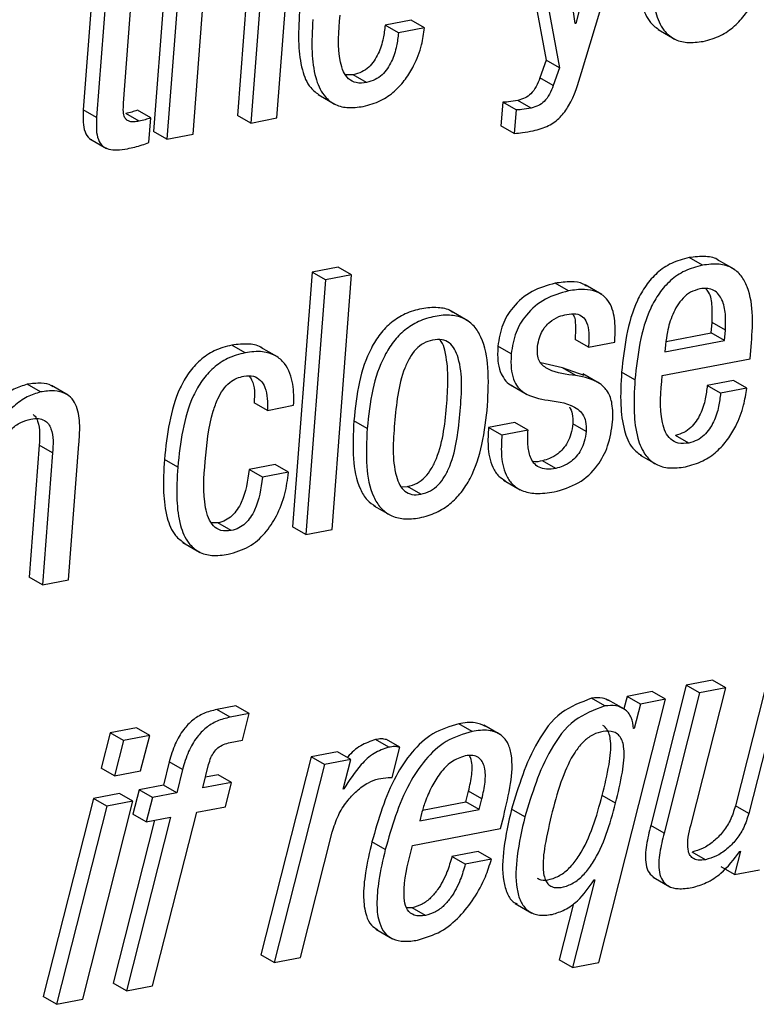
# Paper-space layout 'SHEET 2' of a CAD drawing. Units: inches. Extents: x 0.1 to 10.8, y 0.2 to 8.4.
# Drawn here: x 9 to 9, y 5.7 to 5.8 of the extents above; entities that cross this region are included whole.
import ezdxf

# ---------------------------------------------------------------- set-up
doc = ezdxf.new("R2010")
doc.units = ezdxf.units.IN
doc.header["$MEASUREMENT"] = 0

psp = doc.layouts.new('SHEET 2')

# ---------------------------------------------------------------- linework, layer by layer
at = {"color": 7, "linetype": 'Continuous', "lineweight": 25}
for p, q in [((9.02972668, 5.77009208), (9.02749704, 5.76145542)), ((9.02781076, 5.7588043), (9.03128224, 5.77038995)), ((9.02402931, 5.76955587), (9.02588884, 5.75946635)), ((9.0056442, 5.76943355), (9.00458342, 5.7556007)), ((9.00636775, 5.76901746), (9.00530698, 5.75518461)), ((9.02475286, 5.76913978), (9.02661239, 5.75905026)), ((9.02746331, 5.76144896), (9.02630843, 5.76943751)), ((9.00295383, 5.75713833), (9.00346509, 5.76380528)), ((9.01127927, 5.75632816), (9.01184391, 5.76369118)), ((9.00127846, 5.76338655), (9.00077168, 5.75677798)), ((9.00204517, 5.76353337), (9.00149523, 5.75636189)), ((9.00968557, 5.76364146), (9.00913581, 5.75647233)), ((9.01040912, 5.76322537), (9.00985937, 5.75605624)), ((9.00672688, 5.75545653), (9.00727665, 5.76262551)), ((9.01856806, 5.76163655), (9.01714814, 5.76136478)), ((9.01929161, 5.76122046), (9.01856806, 5.76163655)), ((9.01787169, 5.76094869), (9.01714814, 5.76136478)), ((9.01929161, 5.76122046), (9.01787169, 5.76094869)), ((9.02749704, 5.76145542), (9.02745922, 5.76147727)), ((9.02749704, 5.76145542), (9.02746331, 5.76144896)), ((9.03195653, 5.76112762), (9.03286098, 5.7606074)), ((9.02588884, 5.75946635), (9.0255477, 5.75850378)), ((9.02661239, 5.75905026), (9.02588884, 5.75946635)), ((9.02661239, 5.75905026), (9.02627125, 5.75808769)), ((9.01542213, 5.75866717), (9.01502098, 5.75866453)), ((9.01614568, 5.75825108), (9.01542213, 5.75866717)), ((9.02627125, 5.75808769), (9.0255477, 5.75850378)), ((9.01351011, 5.75759563), (9.01441456, 5.75707556)), ((9.02507863, 5.75686891), (9.02435507, 5.757285)), ((9.00149523, 5.75636189), (9.00077168, 5.75677798)), ((9.00442607, 5.75633182), (9.00370252, 5.75674791)), ((9.02353039, 5.7571838), (9.02343246, 5.75590649)), ((9.02425395, 5.75676771), (9.02353039, 5.7571838)), ((9.02425395, 5.75676771), (9.02415601, 5.7554904)), ((9.00379565, 5.75615362), (9.0030721, 5.75656971)), ((9.00432364, 5.75499629), (9.00442607, 5.75633182)), ((9.00985937, 5.75605624), (9.00913581, 5.75647233)), ((9.00985937, 5.75605624), (9.01127927, 5.75632816)), ((9.02415601, 5.7554904), (9.02343246, 5.75590649)), ((9.00112616, 5.75519752), (9.00203061, 5.75467744)), ((9.00530698, 5.75518461), (9.00458342, 5.7556007)), ((9.00530698, 5.75518461), (9.00672688, 5.75545653)), ((9.03436072, 5.74833433), (9.03363717, 5.74875042)), ((9.01460539, 5.74823782), (9.01318547, 5.74796591)), ((9.01532894, 5.74782173), (9.01460539, 5.74823782)), ((9.03608631, 5.74811477), (9.03518188, 5.74863484)), ((9.01318547, 5.74796591), (9.01212483, 5.73413466)), ((9.01390902, 5.74754982), (9.01318547, 5.74796591)), ((9.01532894, 5.74782173), (9.01390902, 5.74754982)), ((9.01426828, 5.73399049), (9.01532894, 5.74782173)), ((9.01390902, 5.74754982), (9.01284838, 5.73371858)), ((9.02710073, 5.74694424), (9.02637718, 5.74736033)), ((9.02890699, 5.74674668), (9.02800254, 5.74726675)), ((9.02162762, 5.74532271), (9.02072317, 5.74584278)), ((9.03484318, 5.74466668), (9.03488641, 5.74523046)), ((9.03560996, 5.74481437), (9.03488641, 5.74523046)), ((9.03238874, 5.74419676), (9.03484318, 5.74466668)), ((9.03556673, 5.74425059), (9.03484318, 5.74466668)), ((9.03556673, 5.74425059), (9.03560996, 5.74481437)), ((9.00955295, 5.74358444), (9.00882939, 5.74400038)), ((9.02398894, 5.74352621), (9.02326539, 5.7439423)), ((9.02818558, 5.74389082), (9.02746202, 5.74430691)), ((9.02818558, 5.74389082), (9.0296055, 5.74416259)), ((9.03233302, 5.74363152), (9.03556673, 5.74425059)), ((9.03236289, 5.74402091), (9.03233302, 5.74363152)), ((9.03695629, 5.74325972), (9.03700672, 5.74391737)), ((9.01130204, 5.74335887), (9.01039759, 5.74387894)), ((9.02677625, 5.74276091), (9.02560301, 5.74303532)), ((9.03218425, 5.742346), (9.03695629, 5.74325972)), ((9.02795392, 5.74235876), (9.02677625, 5.74276091)), ((9.02749981, 5.74234482), (9.02677625, 5.74276091)), ((9.02878113, 5.74192067), (9.0278767, 5.74244074)), ((9.03070064, 5.74211955), (9.02997709, 5.74253563)), ((8.99845122, 5.74145867), (8.99772766, 5.74187476)), ((8.99994291, 5.74128121), (8.99903846, 5.74180143)), ((9.02394613, 5.74184646), (9.02485058, 5.74132638)), ((9.03604337, 5.74207349), (9.03462345, 5.74180158)), ((9.03534701, 5.74138549), (9.03462345, 5.74180158)), ((9.03676693, 5.7416574), (9.03604337, 5.74207349)), ((9.03676693, 5.7416574), (9.03534701, 5.74138549)), ((9.01076394, 5.74045945), (9.01004039, 5.74087553)), ((9.01076394, 5.74045945), (9.01218386, 5.74073136)), ((9.01617372, 5.73947004), (9.01545016, 5.73988613)), ((9.02418003, 5.73980195), (9.02276013, 5.73953018)), ((9.02490358, 5.73938586), (9.02418003, 5.73980195)), ((9.02805143, 5.73931898), (9.02732788, 5.73973507)), ((9.02348368, 5.73911409), (9.02276013, 5.73953018)), ((9.02490358, 5.73938586), (9.02348368, 5.73911409)), ((9.03362082, 5.73868568), (9.03289726, 5.73910177)), ((8.99837565, 5.738566), (8.99782589, 5.73139687)), ((8.9990992, 5.73814991), (8.99837565, 5.738566)), ((8.99996797, 5.7312524), (9.00053261, 5.73861543)), ((8.9990992, 5.73814991), (8.99854944, 5.73098078)), ((9.03098537, 5.7380317), (9.0318898, 5.73751163)), ((9.00589232, 5.73738036), (9.00516878, 5.73779645)), ((9.01118151, 5.73751207), (9.00976161, 5.73724015)), ((9.01190507, 5.73709598), (9.01118151, 5.73751207)), ((9.02641177, 5.73730527), (9.02568824, 5.73772136)), ((9.01048517, 5.73682406), (9.00976161, 5.73724015)), ((9.01190507, 5.73709598), (9.01048517, 5.73682406)), ((9.02357135, 5.73666889), (9.0244758, 5.73614882)), ((9.01802496, 5.73631396), (9.01836144, 5.73631851)), ((9.019085, 5.73590242), (9.01836144, 5.73631851)), ((9.01652921, 5.73528467), (9.01743366, 5.73476459)), ((9.00807227, 5.7343485), (9.00773371, 5.7343554)), ((9.00879583, 5.73393241), (9.00807227, 5.7343485)), ((9.01284838, 5.73371858), (9.01212483, 5.73413466)), ((9.01284838, 5.73371858), (9.01426828, 5.73399049)), ((9.00617723, 5.73328166), (9.00708166, 5.73276159)), ((8.99854944, 5.73098078), (8.99782589, 5.73139687)), ((8.99854944, 5.73098078), (8.99996797, 5.7312524)), ((9.03804326, 5.72641774), (9.03615629, 5.71899327)), ((9.03491216, 5.72581817), (9.03349089, 5.72554596)), ((9.03563572, 5.72540209), (9.03491216, 5.72581817)), ((9.03876681, 5.72600165), (9.03687984, 5.71857718)), ((9.03162889, 5.72518957), (9.03027508, 5.72493026)), ((9.03349089, 5.72554596), (9.03155792, 5.71792012)), ((9.03235244, 5.72477348), (9.03162889, 5.72518957)), ((9.03421444, 5.72512988), (9.03349089, 5.72554596)), ((9.03374874, 5.71797776), (9.03563572, 5.72540209)), ((9.03563572, 5.72540209), (9.03421444, 5.72512988)), ((9.02907618, 5.72441342), (9.02835263, 5.72482936)), ((9.02874208, 5.71049198), (9.03235244, 5.72477348)), ((9.0301356, 5.72423331), (9.02923115, 5.72475339)), ((9.03027508, 5.72493026), (9.0301032, 5.72425194)), ((9.03099863, 5.72451418), (9.03027508, 5.72493026)), ((9.03235244, 5.72477348), (9.03099863, 5.72451418)), ((9.03421444, 5.72512988), (9.03228147, 5.71750418)), ((9.00904354, 5.72441679), (9.00801131, 5.72421923)), ((9.00873487, 5.72380314), (9.00801131, 5.72421923)), ((9.0097671, 5.7240007), (9.00904354, 5.72441679)), ((9.03099863, 5.72451418), (9.03066394, 5.72319316)), ((9.0097671, 5.7240007), (9.00873487, 5.72380314)), ((9.0094061, 5.72255811), (9.0097671, 5.7240007)), ((9.0036501, 5.72323027), (9.00223018, 5.7229585)), ((9.00437366, 5.72281418), (9.0036501, 5.72323027)), ((9.02186716, 5.72303301), (9.0211436, 5.7234491)), ((9.02340993, 5.72285437), (9.02250548, 5.72337444)), ((9.03066394, 5.72319316), (9.03063019, 5.72318671)), ((9.00223018, 5.7229585), (9.00173242, 5.72103294)), ((9.00295374, 5.72254241), (9.00223018, 5.7229585)), ((9.00295374, 5.72254241), (9.00245598, 5.72061685)), ((9.00437366, 5.72281418), (9.00295374, 5.72254241)), ((9.00387589, 5.72088862), (9.00437366, 5.72281418)), ((9.00874642, 5.72243183), (9.0094061, 5.72255811)), ((9.01734713, 5.72216754), (9.01662357, 5.72258363)), ((9.01794772, 5.72216915), (9.01722417, 5.72258524)), ((9.01752091, 5.72052284), (9.01794772, 5.72216915)), ((9.01313495, 5.72164849), (9.01040921, 5.71089545)), ((9.01455486, 5.72192026), (9.01313495, 5.72164849)), ((9.0138585, 5.7212324), (9.01313495, 5.72164849)), ((9.01527842, 5.72150432), (9.0138585, 5.7212324)), ((9.01527842, 5.72150432), (9.01455486, 5.72192026)), ((9.01487333, 5.71990259), (9.01527842, 5.72150432)), ((9.00245598, 5.72061685), (9.00173242, 5.72103294)), ((9.00542675, 5.72137672), (9.00511336, 5.72011261)), ((9.0061503, 5.72096063), (9.00542675, 5.72137672)), ((9.0061503, 5.72096063), (9.00583691, 5.71969653)), ((9.00725821, 5.71996859), (9.00757227, 5.72123284)), ((9.0138585, 5.7212324), (9.01113277, 5.71047936)), ((9.00245598, 5.72061685), (9.00387589, 5.72088862)), ((9.00809022, 5.72068255), (9.00740286, 5.720551)), ((9.00881377, 5.72026647), (9.00809022, 5.72068255)), ((9.0037933, 5.71985976), (9.0034586, 5.71853875)), ((9.00511336, 5.72011261), (9.0037933, 5.71985976)), ((9.00451686, 5.71944367), (9.0037933, 5.71985976)), ((9.00583691, 5.71969653), (9.00511336, 5.72011261)), ((9.00881377, 5.72026647), (9.00725821, 5.71996859)), ((9.00847907, 5.71894545), (9.00881377, 5.72026647)), ((9.01490776, 5.71990904), (9.01487333, 5.71990259)), ((9.01490776, 5.71990904), (9.01487916, 5.71992562)), ((9.00132259, 5.71938677), (8.99859821, 5.70863403)), ((9.00274249, 5.71965854), (9.00132259, 5.71938677)), ((9.00204614, 5.71897068), (9.00132259, 5.71938677)), ((9.00346604, 5.7192426), (9.00274249, 5.71965854)), ((9.00451686, 5.71944367), (9.00418215, 5.71812266)), ((9.00583691, 5.71969653), (9.00451686, 5.71944367)), ((9.02153509, 5.71921106), (9.02168005, 5.71979186)), ((9.0224036, 5.71937577), (9.02168005, 5.71979186)), ((9.02225864, 5.71879498), (9.0224036, 5.71937577)), ((9.02965567, 5.71914081), (9.02893212, 5.7195569)), ((9.00204614, 5.71897068), (8.99932176, 5.70821794)), ((9.00074168, 5.70848985), (9.00346604, 5.7192426)), ((9.00346604, 5.7192426), (9.00204614, 5.71897068)), ((9.0069235, 5.71864758), (9.00847907, 5.71894545)), ((9.01902494, 5.71817576), (9.02225864, 5.71879498)), ((9.01918068, 5.71876022), (9.02153509, 5.71921106)), ((9.02225864, 5.71879498), (9.02153509, 5.71921106)), ((9.0247291, 5.71838857), (9.02400555, 5.71880466)), ((9.03687984, 5.71857718), (9.03615629, 5.71899327)), ((9.00550221, 5.71837551), (9.00311256, 5.70894378)), ((9.00418215, 5.71812266), (9.0034586, 5.71853875)), ((9.00418215, 5.71812266), (9.00550221, 5.71837551)), ((9.00453246, 5.7092157), (9.0069235, 5.71864758)), ((9.01912274, 5.71857512), (9.01902494, 5.71817576)), ((9.02341191, 5.71775732), (9.02358064, 5.71843594)), ((9.00463096, 5.71820861), (9.002389, 5.70935987)), ((9.01863985, 5.7168436), (9.02341191, 5.71775732)), ((9.03228147, 5.71750418), (9.03155792, 5.71792012)), ((9.01255404, 5.71075158), (9.01427664, 5.71755404)), ((9.01715611, 5.71661539), (9.01643256, 5.71703148)), ((9.0221938, 5.71651096), (9.0207739, 5.71623919)), ((9.02149745, 5.7158231), (9.0207739, 5.71623919)), ((9.02291735, 5.71609487), (9.02149745, 5.7158231)), ((9.02291735, 5.71609487), (9.0221938, 5.71651096)), ((9.0345365, 5.71606686), (9.03381295, 5.7164828)), ((9.03642239, 5.7165227), (9.03610857, 5.71526152)), ((9.03638864, 5.71651624), (9.03642239, 5.7165227)), ((9.03610857, 5.71526152), (9.03538501, 5.71567761)), ((9.03169373, 5.71511676), (9.03259818, 5.71459669)), ((9.03610857, 5.71526152), (9.03746237, 5.71552083)), ((9.02851909, 5.71497215), (9.02731941, 5.71021962)), ((9.02848534, 5.7149657), (9.02851909, 5.71497215)), ((9.01860837, 5.71345505), (9.01832698, 5.71346253)), ((9.01933193, 5.71303896), (9.01860837, 5.71345505)), ((9.02421207, 5.71369103), (9.02511652, 5.71317096)), ((9.02736645, 5.71368839), (9.02659586, 5.71063571)), ((9.01664213, 5.71229816), (9.01754655, 5.71177794)), ((9.01113277, 5.71047936), (9.01040921, 5.71089545)), ((9.01113277, 5.71047936), (9.01255404, 5.71075158)), ((9.02731941, 5.71021962), (9.02659586, 5.71063571)), ((9.02731941, 5.71021962), (9.02874208, 5.71049198)), ((9.00311256, 5.70894378), (9.002389, 5.70935987)), ((9.00311256, 5.70894378), (9.00453246, 5.7092157)), ((8.99932176, 5.70821794), (8.99859821, 5.70863403)), ((8.99932176, 5.70821794), (9.00074168, 5.70848985))]:
    psp.add_line(p, q, dxfattribs=at)
for points, knots in [([(9.03094825, 5.76563141), (9.03091533, 5.76503327), (9.03085688, 5.76397127), (9.03102916, 5.76257486), (9.03140829, 5.76155842), (9.03187488, 5.76121535), (9.03205324, 5.76108421)], [0, 0, 0, 0, 0.36604862, 0.6499245, 0.86617446, 1, 1, 1, 1]), ([(9.0316718, 5.76521532), (9.03163964, 5.76461843), (9.03158252, 5.76355865), (9.03174709, 5.76214945), (9.03215184, 5.76114745), (9.03279835, 5.76057888), (9.03357539, 5.76037468), (9.03411474, 5.76044901), (9.03440945, 5.76048963)], [0, 0, 0, 0, 0.27265787, 0.4841079, 0.64518555, 0.75291617, 0.86499157, 1, 1, 1, 1]), ([(9.03440945, 5.76048963), (9.03473108, 5.76057717), (9.03534958, 5.76074553), (9.0361217, 5.76129188), (9.03671511, 5.7619502), (9.03721941, 5.76279524), (9.03758642, 5.76373458), (9.03769114, 5.7644439), (9.03773666, 5.76475215)], [0, 0, 0, 0, 0.17168719, 0.3301656, 0.48221183, 0.62881421, 0.83869099, 1, 1, 1, 1]), ([(9.01250183, 5.76209942), (9.01246891, 5.76150129), (9.01241046, 5.76043929), (9.01258274, 5.75904288), (9.01296187, 5.75802643), (9.01342846, 5.75768337), (9.01360682, 5.75755222)], [0, 0, 0, 0, 0.36604862, 0.6499245, 0.86617446, 1, 1, 1, 1]), ([(9.01322538, 5.76168333), (9.01319322, 5.76108645), (9.0131361, 5.76002666), (9.01330067, 5.75861747), (9.01370542, 5.75761547), (9.01435192, 5.7570469), (9.01512897, 5.75684269), (9.01566832, 5.75691703), (9.01596303, 5.75695764)], [0, 0, 0, 0, 0.27265787, 0.4841079, 0.64518555, 0.75291617, 0.86499157, 1, 1, 1, 1]), ([(9.01614568, 5.75825108), (9.01595406, 5.75822874), (9.01560668, 5.75818824), (9.01513658, 5.75843241), (9.01485871, 5.75885428), (9.0145327, 5.7600078), (9.01462934, 5.76105065), (9.01470905, 5.76191081)], [0, 0, 0, 0, 0.12342842, 0.22375342, 0.32671046, 0.44466303, 1, 1, 1, 1]), ([(9.01714814, 5.76136478), (9.01712035, 5.76112629), (9.01705881, 5.76059822), (9.0168489, 5.75994202), (9.01656059, 5.75942245), (9.01626654, 5.75907541), (9.0158854, 5.75879479), (9.01557995, 5.75871065), (9.01542213, 5.75866717)], [0, 0, 0, 0, 0.20934091, 0.46353585, 0.59476373, 0.72560098, 0.85822786, 1, 1, 1, 1]), ([(9.01596303, 5.75695764), (9.01628466, 5.75704526), (9.01690317, 5.75721377), (9.01767562, 5.75775988), (9.01826918, 5.75841838), (9.01877374, 5.75926345), (9.01914127, 5.76020277), (9.01924606, 5.76091215), (9.01929161, 5.76122046)], [0, 0, 0, 0, 0.17167989, 0.33014491, 0.48221544, 0.62884243, 0.83868673, 1, 1, 1, 1]), ([(9.01787169, 5.76094869), (9.0178439, 5.7607102), (9.01778237, 5.76018214), (9.01757245, 5.75952593), (9.01728415, 5.75900636), (9.01699009, 5.75865933), (9.01660895, 5.75837871), (9.0163035, 5.75829456), (9.01614568, 5.75825108)], [0, 0, 0, 0, 0.20934091, 0.46353585, 0.59476373, 0.72560098, 0.85822786, 1, 1, 1, 1]), ([(9.0255477, 5.75850378), (9.02548481, 5.75834393), (9.02536249, 5.758033), (9.02508918, 5.75765601), (9.02474479, 5.75739141), (9.02448843, 5.75732141), (9.02435507, 5.757285)], [0, 0, 0, 0, 0.28711832, 0.55846708, 0.77033161, 1, 1, 1, 1]), ([(9.02518243, 5.75563032), (9.02546932, 5.75570625), (9.02600894, 5.75584907), (9.026667, 5.7563499), (9.02735912, 5.75729975), (9.02762191, 5.75817521), (9.02781076, 5.7588043)], [0, 0, 0, 0, 0.20181165, 0.3795927, 0.5541837, 1, 1, 1, 1]), ([(9.02627125, 5.75808769), (9.02620836, 5.75792784), (9.02608604, 5.75761691), (9.02581273, 5.75723992), (9.02546835, 5.75697532), (9.02521198, 5.75690532), (9.02507863, 5.75686891)], [0, 0, 0, 0, 0.28711832, 0.55846708, 0.77033161, 1, 1, 1, 1]), ([(9.02435507, 5.757285), (9.02418266, 5.75725233), (9.02390975, 5.75720061), (9.0236325, 5.75718832), (9.02353039, 5.7571838)], [0, 0, 0, 0, 0.631728804, 1, 1, 1, 1]), ([(9.00077168, 5.75677798), (9.00075886, 5.75654968), (9.00073603, 5.756143), (9.00082396, 5.75560351), (9.001014, 5.75525383), (9.00118622, 5.75517785), (9.00122476, 5.75516085)], [0, 0, 0, 0, 0.38440257, 0.6847458, 0.92945174, 1, 1, 1, 1]), ([(9.00379565, 5.75615362), (9.00370292, 5.75613852), (9.00353851, 5.75611174), (9.00331119, 5.75612415), (9.00313265, 5.75619968), (9.0029867, 5.75638299), (9.00292915, 5.75671398), (9.0029447, 5.75698145), (9.00295383, 5.75713833)], [0, 0, 0, 0, 0.17046718, 0.30222899, 0.4089381, 0.51175187, 0.71361394, 1, 1, 1, 1]), ([(9.00370252, 5.75674791), (9.00360448, 5.7567138), (9.0033979, 5.75664193), (9.00318432, 5.75659459), (9.0030721, 5.75656971)], [0, 0, 0, 0, 0.47454252, 1, 1, 1, 1]), ([(9.02507863, 5.75686891), (9.02490622, 5.75683624), (9.0246333, 5.75678452), (9.02435605, 5.75677223), (9.02425395, 5.75676771)], [0, 0, 0, 0, 0.631728804, 1, 1, 1, 1]), ([(9.00149523, 5.75636189), (9.00148308, 5.75613471), (9.00146143, 5.75573004), (9.00154241, 5.75517875), (9.00179141, 5.75478875), (9.00217571, 5.75461108), (9.00263756, 5.75457577), (9.00297346, 5.75462959), (9.00316409, 5.75466013)], [0, 0, 0, 0, 0.22579225, 0.40220931, 0.54594587, 0.66290758, 0.80868756, 1, 1, 1, 1]), ([(9.00442607, 5.75633182), (9.00432804, 5.75629771), (9.00412145, 5.75622584), (9.00390787, 5.7561785), (9.00379565, 5.75615362)], [0, 0, 0, 0, 0.47454252, 1, 1, 1, 1]), ([(9.02415601, 5.7554904), (9.02430663, 5.75550419), (9.02465077, 5.7555357), (9.02499106, 5.75559627), (9.02518243, 5.75563032)], [0, 0, 0, 0, 0.437645523, 1, 1, 1, 1]), ([(9.00316409, 5.75466013), (9.00343285, 5.75471938), (9.00382715, 5.75480629), (9.00420374, 5.75495041), (9.00432364, 5.75499629)], [0, 0, 0, 0, 0.68162067, 1, 1, 1, 1]), ([(9.03363717, 5.74875042), (9.03331255, 5.74866428), (9.03268679, 5.74849825), (9.03189188, 5.74794821), (9.03127374, 5.74724577), (9.03031345, 5.74553517), (9.03012743, 5.74387631), (9.02997709, 5.74253563)], [0, 0, 0, 0, 0.12891274, 0.24850137, 0.36674926, 0.48821042, 1, 1, 1, 1]), ([(9.0352688, 5.74857794), (9.03526113, 5.7485846), (9.03507187, 5.74874912), (9.03447425, 5.74884643), (9.03393779, 5.7487849), (9.03363717, 5.74875042)], [0, 0, 0, 0, 0.018225693, 0.449818283, 1, 1, 1, 1]), ([(9.03436072, 5.74833433), (9.0340361, 5.74824819), (9.03341034, 5.74808216), (9.03261541, 5.74753214), (9.0319973, 5.74682967), (9.031037, 5.74511909), (9.03085098, 5.74346023), (9.03070064, 5.74211955)], [0, 0, 0, 0, 0.12891269, 0.24850324, 0.36674951, 0.48821062, 1, 1, 1, 1]), ([(9.03700672, 5.74391737), (9.03709416, 5.74503434), (9.0371999, 5.74638505), (9.03650449, 5.74777597), (9.03597361, 5.74823857), (9.03521286, 5.74845048), (9.03466676, 5.74837604), (9.03436072, 5.74833433)], [0, 0, 0, 0, 0.52245755, 0.63178474, 0.73635371, 0.85225386, 1, 1, 1, 1]), ([(9.02637718, 5.74736033), (9.02594493, 5.74723688), (9.0250798, 5.74698982), (9.02409483, 5.74615326), (9.02344825, 5.74510195), (9.02332816, 5.74434036), (9.02326539, 5.7439423)], [0, 0, 0, 0, 0.26905489, 0.53849879, 0.7587882, 1, 1, 1, 1]), ([(9.02807981, 5.74719298), (9.02801889, 5.74723486), (9.02777578, 5.74740197), (9.02716638, 5.74746682), (9.02666354, 5.74739897), (9.02637718, 5.74736033)], [0, 0, 0, 0, 0.12584648, 0.502179583, 1, 1, 1, 1]), ([(9.02710073, 5.74694424), (9.02666849, 5.74682078), (9.02580341, 5.74657371), (9.02481829, 5.74573731), (9.02417185, 5.74468588), (9.02405172, 5.74392426), (9.02398894, 5.74352621)], [0, 0, 0, 0, 0.26905314, 0.53847642, 0.75878977, 1, 1, 1, 1]), ([(9.0296055, 5.74416259), (9.0296226, 5.74450133), (9.02965727, 5.74518792), (9.02950002, 5.74605827), (9.02909046, 5.74664136), (9.02859218, 5.74694502), (9.02789671, 5.74706158), (9.02738955, 5.74698682), (9.02710073, 5.74694424)], [0, 0, 0, 0, 0.21959326, 0.44509688, 0.55391262, 0.67013812, 0.81214744, 1, 1, 1, 1]), ([(9.03422922, 5.74705306), (9.03405502, 5.74700207), (9.03371344, 5.74690207), (9.03316171, 5.74644409), (9.03272501, 5.74569381), (9.03246052, 5.7448141), (9.03239153, 5.74425361), (9.03236289, 5.74402091)], [0, 0, 0, 0, 0.14205314, 0.27854271, 0.55419304, 0.81491212, 1, 1, 1, 1]), ([(9.03560996, 5.74481437), (9.03562064, 5.74510596), (9.03564102, 5.74566214), (9.03549704, 5.74643852), (9.03510603, 5.74695829), (9.03462855, 5.74710341), (9.03437044, 5.74707087), (9.03422922, 5.74705306)], [0, 0, 0, 0, 0.28094265, 0.53586643, 0.75122653, 0.86388463, 1, 1, 1, 1]), ([(9.03488641, 5.74523046), (9.03489189, 5.74551733), (9.03490236, 5.74606452), (9.034838, 5.74675126), (9.03459386, 5.74700611), (9.03453483, 5.74706773)], [0, 0, 0, 0, 0.455215352, 0.86827195, 1, 1, 1, 1]), ([(9.02080376, 5.74577634), (9.02077578, 5.74579882), (9.02055922, 5.74597278), (9.01995604, 5.74606313), (9.01911467, 5.74600642), (9.01824009, 5.74573276), (9.01747125, 5.74525367), (9.01685248, 5.74461115), (9.01619371, 5.74355307), (9.01566935, 5.74195122), (9.01552545, 5.74059543), (9.01545016, 5.73988613)], [0, 0, 0, 0, 0.011423417, 0.088396611, 0.182729431, 0.282934317, 0.376548563, 0.469265392, 0.565104043, 0.772476805, 1, 1, 1, 1]), ([(9.02270517, 5.74072066), (9.0227397, 5.74140636), (9.02280248, 5.74265262), (9.02254451, 5.7441501), (9.02201316, 5.74503786), (9.02144658, 5.74547863), (9.02069098, 5.74566389), (9.01983468, 5.74558508), (9.01896455, 5.745318), (9.01819457, 5.74483724), (9.0175761, 5.74419516), (9.01691723, 5.74313692), (9.01639292, 5.74153515), (9.01624901, 5.74017935), (9.01617372, 5.73947004)], [0, 0, 0, 0, 0.14308495, 0.26005826, 0.30897632, 0.35527607, 0.40547598, 0.46699739, 0.53234841, 0.59340119, 0.65386869, 0.71637217, 0.85161529, 1, 1, 1, 1]), ([(9.02540884, 5.74379798), (9.02542906, 5.74396427), (9.02546648, 5.74427212), (9.02562059, 5.74468177), (9.02582429, 5.74500405), (9.02612732, 5.74531306), (9.02652578, 5.7455518), (9.02685892, 5.74563392), (9.02700298, 5.74566943)], [0, 0, 0, 0, 0.18811287, 0.34826537, 0.48841783, 0.61451779, 0.83330869, 1, 1, 1, 1]), ([(9.02700298, 5.74566943), (9.02716986, 5.74569345), (9.02746448, 5.74573587), (9.02788298, 5.74557476), (9.02813618, 5.74517903), (9.02822318, 5.74459793), (9.02819924, 5.7441478), (9.02818558, 5.74389082)], [0, 0, 0, 0, 0.19100357, 0.3372154, 0.48376285, 0.7052785, 1, 1, 1, 1]), ([(9.02732795, 5.74568409), (9.02733706, 5.74567168), (9.0274608, 5.74550292), (9.02748228, 5.74500243), (9.02746938, 5.74455968), (9.02746202, 5.74430691)], [0, 0, 0, 0, 0.03295226, 0.44790923, 1, 1, 1, 1]), ([(9.00882939, 5.74400038), (9.0085047, 5.74391443), (9.00787913, 5.74374883), (9.00708389, 5.74320108), (9.00646537, 5.74250119), (9.00550403, 5.74079382), (9.00531865, 5.73913641), (9.00516878, 5.73779645)], [0, 0, 0, 0, 0.1290612, 0.24865804, 0.36677529, 0.48806132, 1, 1, 1, 1]), ([(9.01048663, 5.74382497), (9.0104836, 5.74382762), (9.01029681, 5.74399099), (9.00969099, 5.74409646), (9.00914043, 5.74403506), (9.00882939, 5.74400038)], [0, 0, 0, 0, 0.00712264, 0.43906736, 1, 1, 1, 1]), ([(9.01972715, 5.74427625), (9.01955668, 5.74422699), (9.01921676, 5.74412875), (9.01879457, 5.74377448), (9.01845954, 5.74331051), (9.01786957, 5.74201715), (9.01765837, 5.73982315), (9.01748816, 5.73763014), (9.01791431, 5.73641814), (9.01819542, 5.7360493), (9.0186179, 5.73584902), (9.01892111, 5.73588368), (9.019085, 5.73590242)], [0, 0, 0, 0, 0.05267861, 0.10504182, 0.16126554, 0.22343568, 0.52841724, 0.81572532, 0.86673953, 0.9100752, 0.95139592, 1, 1, 1, 1]), ([(9.01836144, 5.73631851), (9.01853922, 5.73636901), (9.01889144, 5.73646906), (9.01933164, 5.73682541), (9.01967961, 5.73729259), (9.02028443, 5.73858398), (9.0205166, 5.74079946), (9.02062432, 5.74294299), (9.02028212, 5.7441015), (9.02014131, 5.74425644), (9.0201157, 5.74428461)], [0, 0, 0, 0, 0.06213423, 0.12310277, 0.18776931, 0.25868928, 0.60407107, 0.92924674, 0.98713534, 1, 1, 1, 1]), ([(9.019085, 5.73590242), (9.01926277, 5.73595292), (9.01961499, 5.73605297), (9.02005521, 5.73640934), (9.02040307, 5.73687642), (9.02100897, 5.73816875), (9.02121907, 5.74036632), (9.02139391, 5.74256408), (9.02094895, 5.74377313), (9.02065293, 5.74414018), (9.0202127, 5.744334), (9.0198981, 5.74429658), (9.01972715, 5.74427625)], [0, 0, 0, 0, 0.05437587, 0.10773161, 0.16432359, 0.22638738, 0.52864359, 0.81321637, 0.86387674, 0.90737885, 0.9496686, 1, 1, 1, 1]), ([(9.02326539, 5.7439423), (9.02325429, 5.74367847), (9.02323473, 5.74321327), (9.02335492, 5.74258391), (9.02360595, 5.74214652), (9.02384314, 5.74187333), (9.02401428, 5.74182514), (9.02404588, 5.74181624)], [0, 0, 0, 0, 0.32849299, 0.57922994, 0.78018868, 0.95940587, 1, 1, 1, 1]), ([(9.00955295, 5.74358444), (9.00922825, 5.74349843), (9.00860269, 5.74333273), (9.00780744, 5.742785), (9.00718892, 5.7420851), (9.00622758, 5.74037773), (9.0060422, 5.73872032), (9.00589232, 5.73738036)], [0, 0, 0, 0, 0.1290685, 0.24866257, 0.36677903, 0.48806424, 1, 1, 1, 1]), ([(9.01218386, 5.74073136), (9.01219138, 5.74111317), (9.01220683, 5.7418981), (9.01186137, 5.74289052), (9.01120022, 5.74347659), (9.01043054, 5.74370146), (9.00986977, 5.74362668), (9.00955295, 5.74358444)], [0, 0, 0, 0, 0.24480076, 0.50326187, 0.64026873, 0.79676288, 1, 1, 1, 1]), ([(9.02398894, 5.74352621), (9.02397752, 5.74326172), (9.02395737, 5.74279535), (9.02408093, 5.74217274), (9.02432258, 5.74171658), (9.02491165, 5.74119866), (9.02552668, 5.74109003), (9.02599547, 5.74100724)], [0, 0, 0, 0, 0.21415631, 0.37762069, 0.50863287, 0.62547096, 1, 1, 1, 1]), ([(9.02749981, 5.74234482), (9.02698666, 5.74239976), (9.0262682, 5.74247667), (9.02555612, 5.74297993), (9.02540027, 5.74341646), (9.0254058, 5.74366236), (9.02540884, 5.74379798)], [0, 0, 0, 0, 0.53172418, 0.74448434, 0.85908201, 1, 1, 1, 1]), ([(9.0073813, 5.73768557), (9.00747011, 5.73860817), (9.00758201, 5.73977057), (9.00803658, 5.74104648), (9.00832984, 5.74158152), (9.00867805, 5.74197095), (9.00907966, 5.74221694), (9.00935691, 5.742284), (9.00948893, 5.74231593)], [0, 0, 0, 0, 0.50824097, 0.64034322, 0.74472217, 0.84323352, 0.92535456, 1, 1, 1, 1]), ([(9.00948893, 5.74231593), (9.00966736, 5.74233431), (9.00999331, 5.74236788), (9.01041968, 5.74210623), (9.01078046, 5.74146915), (9.01077094, 5.74088705), (9.01076394, 5.74045945)], [0, 0, 0, 0, 0.19715746, 0.36014881, 0.52996857, 1, 1, 1, 1]), ([(9.00978079, 5.74231138), (9.00982332, 5.74224784), (9.01009958, 5.74183512), (9.01006751, 5.74131532), (9.01004039, 5.74087553)], [0, 0, 0, 0, 0.15395408, 1, 1, 1, 1]), ([(9.02949069, 5.73984316), (9.029502, 5.74016871), (9.02952149, 5.7407301), (9.02927921, 5.74146758), (9.0286334, 5.74212592), (9.02796791, 5.74225443), (9.02749981, 5.74234482)], [0, 0, 0, 0, 0.26674116, 0.45998649, 0.62015778, 1, 1, 1, 1]), ([(9.02997709, 5.74253563), (9.02994416, 5.74193745), (9.02988568, 5.7408754), (9.030058, 5.73947894), (9.03043713, 5.73846251), (9.0309037, 5.73811943), (9.03108206, 5.73798829)], [0, 0, 0, 0, 0.36606853, 0.64993706, 0.86618102, 1, 1, 1, 1]), ([(9.03362082, 5.73868568), (9.0334292, 5.73866333), (9.0330818, 5.73862281), (9.0326116, 5.73886719), (9.03233396, 5.73928949), (9.03200799, 5.74044307), (9.03210458, 5.74148593), (9.03218425, 5.742346)], [0, 0, 0, 0, 0.12341461, 0.22374625, 0.32676827, 0.44477104, 1, 1, 1, 1]), ([(8.99772766, 5.74187476), (8.9974841, 5.74179559), (8.99696275, 5.74162612), (8.9964716, 5.74129725), (8.99625242, 5.74106461), (8.99623333, 5.74104435)], [0, 0, 0, 0, 0.44457288, 0.95160844, 1, 1, 1, 1]), ([(8.99912041, 5.7417369), (8.9990975, 5.74175548), (8.99892471, 5.74189568), (8.99841729, 5.74196102), (8.99797809, 5.74190608), (8.99772766, 5.74187476)], [0, 0, 0, 0, 0.06163663, 0.4649482, 1, 1, 1, 1]), ([(9.03070064, 5.74211955), (9.03066846, 5.74152261), (9.03061133, 5.74046278), (9.03077593, 5.73905353), (9.03118068, 5.73805154), (9.03182717, 5.73748296), (9.03260422, 5.73727876), (9.03314358, 5.73735309), (9.03343829, 5.73739371)], [0, 0, 0, 0, 0.27267387, 0.48411934, 0.64519321, 0.75291918, 0.86499195, 1, 1, 1, 1]), ([(9.03462345, 5.74180158), (9.03459565, 5.7415629), (9.03453407, 5.74103439), (9.03432409, 5.74037764), (9.03403583, 5.73985753), (9.03374176, 5.73951018), (9.03336059, 5.73922938), (9.03305509, 5.73914524), (9.03289726, 5.73910177)], [0, 0, 0, 0, 0.20938749, 0.46363881, 0.5949025, 0.72573014, 0.85830712, 1, 1, 1, 1]), ([(8.99845122, 5.74145867), (8.9982057, 5.7413812), (8.99768017, 5.74121538), (8.9970431, 5.74073874), (8.99650268, 5.74019909), (8.99627029, 5.73979148), (8.99615576, 5.7395906)], [0, 0, 0, 0, 0.252147612, 0.539722072, 0.773159485, 1, 1, 1, 1]), ([(9.00053261, 5.73861543), (9.00055703, 5.73895482), (9.00060626, 5.73963909), (9.00051252, 5.74050174), (9.0001851, 5.7411005), (8.99976348, 5.74142355), (8.9991506, 5.74155894), (8.99870519, 5.74149508), (8.99845122, 5.74145867)], [0, 0, 0, 0, 0.23394721, 0.47167616, 0.58155549, 0.69299024, 0.82494401, 1, 1, 1, 1]), ([(9.03343829, 5.73739371), (9.03375993, 5.73748132), (9.03437848, 5.7376498), (9.03515084, 5.73819611), (9.03574445, 5.73885458), (9.03624906, 5.73969974), (9.03661656, 5.74063933), (9.03672137, 5.74134895), (9.03676693, 5.7416574)], [0, 0, 0, 0, 0.17165607, 0.33011337, 0.4821628, 0.62876945, 0.83863315, 1, 1, 1, 1]), ([(9.03534701, 5.74138549), (9.0353192, 5.74114681), (9.03525763, 5.7406183), (9.03504762, 5.73996157), (9.03475943, 5.73944144), (9.03446521, 5.73909426), (9.0340842, 5.73881326), (9.03377865, 5.73872913), (9.03362082, 5.73868568)], [0, 0, 0, 0, 0.20938911, 0.46364239, 0.5949071, 0.72570338, 0.85830603, 1, 1, 1, 1]), ([(9.01617372, 5.73947004), (9.01613926, 5.73878468), (9.01607662, 5.73753869), (9.01633513, 5.73604151), (9.01686688, 5.73515369), (9.0174338, 5.73471283), (9.01818961, 5.7345272), (9.01904613, 5.73460579), (9.01991614, 5.73487315), (9.02068586, 5.73535407), (9.02130391, 5.73599645), (9.02196236, 5.73705484), (9.0224861, 5.73865632), (9.02262993, 5.7400117), (9.02270517, 5.74072066)], [0, 0, 0, 0, 0.143026631, 0.26001887, 0.308962309, 0.355289664, 0.405520382, 0.467065841, 0.532408955, 0.593453284, 0.653925805, 0.716431987, 0.851675295, 1, 1, 1, 1]), ([(9.02599547, 5.74100724), (9.02657643, 5.74093308), (9.02729054, 5.74084193), (9.02789789, 5.7402497), (9.0280631, 5.73981912), (9.02805562, 5.73949826), (9.02805143, 5.73931898)], [0, 0, 0, 0, 0.55570902, 0.68305608, 0.82290677, 1, 1, 1, 1]), ([(8.9980517, 5.74022669), (8.99808678, 5.74019891), (8.99820079, 5.74010864), (8.99843855, 5.73955267), (8.99840387, 5.73900875), (8.99837565, 5.738566)], [0, 0, 0, 0, 0.07636718, 0.24816335, 1, 1, 1, 1]), ([(9.02714345, 5.74065832), (9.02720612, 5.74053065), (9.02734841, 5.74024074), (9.02733525, 5.73991651), (9.02732788, 5.73973507)], [0, 0, 0, 0, 0.440406506, 1, 1, 1, 1]), ([(8.99596535, 5.73754991), (8.99600312, 5.73781078), (8.99607421, 5.73830179), (8.99639718, 5.73893971), (8.99683213, 5.73944281), (8.99734325, 5.73981528), (8.99773927, 5.73993227), (8.9979217, 5.73998616)], [0, 0, 0, 0, 0.23541442, 0.44309768, 0.63113486, 0.83008052, 1, 1, 1, 1]), ([(8.9979217, 5.73998616), (8.99806252, 5.74000538), (8.99831225, 5.74003947), (8.99865773, 5.73994132), (8.99889295, 5.73973185), (8.99917531, 5.73915135), (8.99913335, 5.73859929), (8.9990992, 5.73814991)], [0, 0, 0, 0, 0.159514221, 0.28286905, 0.392626286, 0.505598101, 1, 1, 1, 1]), ([(9.01545016, 5.73988613), (9.01541477, 5.7391992), (9.01535042, 5.73795037), (9.01561796, 5.73646825), (9.01611625, 5.73558688), (9.01647201, 5.73535147), (9.0166295, 5.73524727)], [0, 0, 0, 0, 0.41118558, 0.74752519, 0.88823407, 1, 1, 1, 1]), ([(9.02732788, 5.73973507), (9.02730364, 5.7395463), (9.02725861, 5.7391956), (9.02706602, 5.73873278), (9.02681635, 5.73837231), (9.02648785, 5.7380657), (9.02611059, 5.73783612), (9.02581485, 5.73775576), (9.02568824, 5.73772136)], [0, 0, 0, 0, 0.20376252, 0.3785444, 0.53286697, 0.67158274, 0.85939411, 1, 1, 1, 1]), ([(9.02631397, 5.73602972), (9.02677009, 5.73616278), (9.02768132, 5.73642861), (9.02868354, 5.73737884), (9.02930812, 5.73855611), (9.02942742, 5.73939708), (9.02949069, 5.73984316)], [0, 0, 0, 0, 0.26357103, 0.52656208, 0.74887473, 1, 1, 1, 1]), ([(9.02276013, 5.73953018), (9.02273898, 5.73919215), (9.02269332, 5.73846233), (9.02286144, 5.73753363), (9.02325421, 5.73688541), (9.02355064, 5.73671242), (9.023676, 5.73663926)], [0, 0, 0, 0, 0.31628558, 0.68288403, 0.86589993, 1, 1, 1, 1]), ([(9.02348368, 5.73911409), (9.02346301, 5.73877682), (9.02341838, 5.73804865), (9.02357934, 5.73710854), (9.02402284, 5.73642745), (9.02458582, 5.73605192), (9.02539026, 5.73589597), (9.02597836, 5.73598113), (9.02631397, 5.73602972)], [0, 0, 0, 0, 0.19599804, 0.4231743, 0.53658686, 0.65748959, 0.80454752, 1, 1, 1, 1]), ([(9.02641177, 5.73730527), (9.02623984, 5.73728126), (9.02593288, 5.73723841), (9.02550366, 5.73734203), (9.02519643, 5.73758678), (9.02496786, 5.73801077), (9.02486571, 5.73862996), (9.02489033, 5.73912147), (9.02490358, 5.73938586)], [0, 0, 0, 0, 0.16497616, 0.29453325, 0.40976206, 0.52954459, 0.74693811, 1, 1, 1, 1]), ([(9.02805143, 5.73931898), (9.02802719, 5.73913021), (9.02798216, 5.73877951), (9.02778957, 5.73831669), (9.0275399, 5.73795622), (9.0272114, 5.73764961), (9.02683414, 5.73742002), (9.0265384, 5.73733967), (9.02641177, 5.73730527)], [0, 0, 0, 0, 0.20376124, 0.37854203, 0.53286363, 0.67157853, 0.85938873, 1, 1, 1, 1]), ([(9.00516878, 5.73779645), (9.00513573, 5.7371968), (9.00507705, 5.73613223), (9.00524892, 5.73473269), (9.0056279, 5.73371383), (9.00609514, 5.73336981), (9.00627383, 5.73323825)], [0, 0, 0, 0, 0.36616473, 0.65005315, 0.86616874, 1, 1, 1, 1]), ([(9.00879583, 5.73393241), (9.00860624, 5.73391349), (9.00825638, 5.73387857), (9.00779827, 5.73417236), (9.00753664, 5.73463221), (9.00723295, 5.73580057), (9.00731482, 5.73684086), (9.0073813, 5.73768557)], [0, 0, 0, 0, 0.120310568, 0.222014839, 0.331338261, 0.457051864, 1, 1, 1, 1]), ([(9.02568824, 5.73772136), (9.02551307, 5.73768031), (9.02533663, 5.73763897), (9.02516952, 5.73768669), (9.02516831, 5.73768704)], [0, 0, 0, 0, 0.99279712, 1, 1, 1, 1]), ([(9.00589232, 5.73738036), (9.00586003, 5.73678196), (9.0058027, 5.73571962), (9.00596684, 5.73430726), (9.00637137, 5.73330315), (9.00701811, 5.73273331), (9.00779578, 5.73252857), (9.00833556, 5.73260309), (9.00863052, 5.73264382)], [0, 0, 0, 0, 0.2728796, 0.48444387, 0.6455013, 0.75314988, 0.86510912, 1, 1, 1, 1]), ([(9.00976161, 5.73724015), (9.00967993, 5.73662565), (9.0095782, 5.73586035), (9.00913427, 5.73506496), (9.00885207, 5.73473039), (9.00849713, 5.73446623), (9.00821578, 5.73438827), (9.00807227, 5.7343485)], [0, 0, 0, 0, 0.51106518, 0.63649252, 0.75725775, 0.87618659, 1, 1, 1, 1]), ([(9.00863052, 5.73264382), (9.0090208, 5.73275899), (9.0097763, 5.73298193), (9.01066057, 5.73376704), (9.01131065, 5.7347559), (9.01174407, 5.73588577), (9.01185296, 5.73670426), (9.01190507, 5.73709598)], [0, 0, 0, 0, 0.20377244, 0.39445682, 0.58280066, 0.80033194, 1, 1, 1, 1]), ([(9.01048517, 5.73682406), (9.01040348, 5.73620957), (9.01030175, 5.73544426), (9.00985782, 5.73464887), (9.00957563, 5.7343143), (9.00922068, 5.73405014), (9.00893933, 5.73397218), (9.00879583, 5.73393241)], [0, 0, 0, 0, 0.51106518, 0.63649252, 0.75725775, 0.87618659, 1, 1, 1, 1]), ([(9.02835263, 5.72482936), (9.02777669, 5.72461151), (9.02655311, 5.72414868), (9.02496567, 5.72196001), (9.02438668, 5.7200572), (9.02400555, 5.71880466)], [0, 0, 0, 0, 0.23306707, 0.49515878, 1, 1, 1, 1]), ([(9.02931459, 5.72468665), (9.02919185, 5.72474838), (9.02889066, 5.72489986), (9.02855281, 5.72485559), (9.02835263, 5.72482936)], [0, 0, 0, 0, 0.40749772, 1, 1, 1, 1]), ([(9.00801131, 5.72421923), (9.00777069, 5.72415853), (9.00730378, 5.72404073), (9.0066871, 5.72365843), (9.0061521, 5.72309919), (9.00571096, 5.72232603), (9.00552562, 5.72170698), (9.00542675, 5.72137672)], [0, 0, 0, 0, 0.18172817, 0.35263653, 0.52546784, 0.74683409, 1, 1, 1, 1]), ([(9.02907618, 5.72441342), (9.02850025, 5.72419551), (9.02727669, 5.72373257), (9.02568921, 5.72154394), (9.02511023, 5.71964112), (9.0247291, 5.71838857)], [0, 0, 0, 0, 0.23307338, 0.49516294, 1, 1, 1, 1]), ([(9.03063019, 5.72318671), (9.03060812, 5.72339353), (9.03056482, 5.72379945), (9.0301733, 5.72425529), (9.02963833, 5.72447271), (9.02927383, 5.72443427), (9.02907618, 5.72441342)], [0, 0, 0, 0, 0.267849499, 0.52569977, 0.742817382, 1, 1, 1, 1]), ([(9.00873487, 5.72380314), (9.00849425, 5.72374244), (9.00802733, 5.72362464), (9.00741066, 5.72324234), (9.00687565, 5.7226831), (9.00643451, 5.72190994), (9.00624918, 5.7212909), (9.0061503, 5.72096063)], [0, 0, 0, 0, 0.18172817, 0.35263653, 0.52546784, 0.74683409, 1, 1, 1, 1]), ([(9.0211436, 5.7234491), (9.02065551, 5.72329807), (9.01968549, 5.72299793), (9.01855156, 5.7219184), (9.01728914, 5.71999724), (9.01678783, 5.71826152), (9.01643256, 5.71703148)], [0, 0, 0, 0, 0.18066217, 0.35904388, 0.54577843, 1, 1, 1, 1]), ([(9.02258871, 5.72330624), (9.02240721, 5.72338522), (9.02194708, 5.72358545), (9.02144664, 5.72350052), (9.0211436, 5.7234491)], [0, 0, 0, 0, 0.39445826, 1, 1, 1, 1]), ([(9.02358064, 5.71843594), (9.02372127, 5.71902027), (9.02398623, 5.72012131), (9.0240943, 5.72149306), (9.02383688, 5.7224231), (9.02340237, 5.72292694), (9.0226841, 5.72314916), (9.02216514, 5.72307537), (9.02186716, 5.72303301)], [0, 0, 0, 0, 0.290800296, 0.54795086, 0.653120367, 0.748800281, 0.855766985, 1, 1, 1, 1]), ([(9.02965567, 5.71914081), (9.02978955, 5.7196969), (9.03002367, 5.72066936), (9.03016012, 5.72180071), (9.03005077, 5.72244766), (9.02991926, 5.72274125), (9.02969854, 5.72295201), (9.02932285, 5.72307091), (9.02883568, 5.72302154), (9.02829719, 5.72280647), (9.0278286, 5.72241724), (9.02725582, 5.72167166), (9.02668716, 5.72040301), (9.02638339, 5.71928673), (9.02621649, 5.71867339)], [0, 0, 0, 0, 0.17023343, 0.29769461, 0.33352039, 0.36392091, 0.39165555, 0.42132653, 0.47796138, 0.5332846, 0.59154245, 0.65636838, 0.81118973, 1, 1, 1, 1]), ([(9.02893212, 5.7195569), (9.02906624, 5.72011352), (9.02930077, 5.72108689), (9.02943524, 5.72221387), (9.02932837, 5.72286632), (9.0291921, 5.72314936), (9.02905344, 5.72331656), (9.02896055, 5.72334842), (9.0289561, 5.72334995)], [0, 0, 0, 0, 0.43310782, 0.75739449, 0.84854241, 0.92588739, 0.99644986, 1, 1, 1, 1]), ([(9.01662357, 5.72258363), (9.01635105, 5.72248939), (9.0157859, 5.72229398), (9.01530067, 5.72188198), (9.01511235, 5.72161797), (9.01510315, 5.72160508)], [0, 0, 0, 0, 0.46974083, 0.97410326, 1, 1, 1, 1]), ([(9.01722417, 5.72258524), (9.01713183, 5.72260372), (9.01693193, 5.72264374), (9.01673145, 5.72260465), (9.01662357, 5.72258363)], [0, 0, 0, 0, 0.46189754, 1, 1, 1, 1]), ([(9.02186716, 5.72303301), (9.02137907, 5.72288198), (9.02040905, 5.72258184), (9.01927512, 5.72150231), (9.0180127, 5.71958115), (9.01751138, 5.71784543), (9.01715611, 5.71661539)], [0, 0, 0, 0, 0.18066217, 0.35904388, 0.54577843, 1, 1, 1, 1]), ([(9.00757227, 5.72123284), (9.00760945, 5.72135971), (9.00767867, 5.72159595), (9.00784827, 5.72190447), (9.00807579, 5.72215528), (9.00837966, 5.72234273), (9.00862111, 5.72240138), (9.00874642, 5.72243183)], [0, 0, 0, 0, 0.221358455, 0.412183398, 0.585009519, 0.784622432, 1, 1, 1, 1]), ([(9.01734713, 5.72216754), (9.01707158, 5.7220753), (9.01650018, 5.72188402), (9.01566067, 5.72107708), (9.0152007, 5.7203635), (9.01490776, 5.71990904)], [0, 0, 0, 0, 0.252731164, 0.524089527, 1, 1, 1, 1]), ([(9.01794772, 5.72216915), (9.01785539, 5.72218763), (9.01765549, 5.72222765), (9.01745501, 5.72218857), (9.01734713, 5.72216754)], [0, 0, 0, 0, 0.46189754, 1, 1, 1, 1]), ([(9.02149802, 5.7217054), (9.02123416, 5.72161226), (9.02069854, 5.7214232), (9.02011386, 5.72077458), (9.01965479, 5.72002761), (9.01933067, 5.71928113), (9.01918335, 5.71878091), (9.01912274, 5.71857512)], [0, 0, 0, 0, 0.20142817, 0.40888336, 0.61914905, 0.84332508, 1, 1, 1, 1]), ([(9.0224036, 5.71937577), (9.02247, 5.71967525), (9.02259417, 5.72023531), (9.02259935, 5.720934), (9.02244044, 5.72139234), (9.02222104, 5.72163823), (9.02188045, 5.72175616), (9.02163546, 5.72172364), (9.02149802, 5.7217054)], [0, 0, 0, 0, 0.29811149, 0.55751405, 0.6648842, 0.76243576, 0.8667296, 1, 1, 1, 1]), ([(9.02168005, 5.71979186), (9.02174358, 5.72009007), (9.02186238, 5.72064777), (9.02189539, 5.72132532), (9.02175916, 5.72164374), (9.02172845, 5.72171552)], [0, 0, 0, 0, 0.47094904, 0.88074668, 1, 1, 1, 1]), ([(9.01427664, 5.71755404), (9.0143755, 5.71786524), (9.01456331, 5.71845648), (9.0150382, 5.7192079), (9.01559041, 5.71980467), (9.01616403, 5.72025195), (9.01659688, 5.72039697), (9.01678256, 5.72045918)], [0, 0, 0, 0, 0.244112164, 0.463785355, 0.659381372, 0.853885856, 1, 1, 1, 1]), ([(9.01678256, 5.72045918), (9.01695829, 5.72048812), (9.01720327, 5.72052846), (9.01745091, 5.72052408), (9.01752091, 5.72052284)], [0, 0, 0, 0, 0.71736459, 1, 1, 1, 1]), ([(9.02540492, 5.71506353), (9.02546864, 5.71503239), (9.0256845, 5.7149269), (9.02616061, 5.71499841), (9.02672367, 5.71523546), (9.02725265, 5.71570129), (9.02823355, 5.71702909), (9.02861664, 5.71841533), (9.02893212, 5.7195569)], [0, 0, 0, 0, 0.03345457, 0.11332382, 0.21620058, 0.32489687, 0.44404831, 1, 1, 1, 1]), ([(9.02400555, 5.71880466), (9.02384657, 5.71810306), (9.02355641, 5.71682259), (9.0234668, 5.71523178), (9.02374154, 5.71424776), (9.02401582, 5.71378306), (9.02426152, 5.71368907), (9.02431696, 5.71366786)], [0, 0, 0, 0, 0.39829017, 0.72691591, 0.85635831, 0.96759003, 1, 1, 1, 1]), ([(9.02621649, 5.71867339), (9.02607155, 5.71806322), (9.02582348, 5.71701888), (9.02567697, 5.71581658), (9.02576997, 5.71515171), (9.02588165, 5.71486062), (9.0260693, 5.71464971), (9.02639754, 5.7145218), (9.0268808, 5.71457627), (9.02744827, 5.71482126), (9.0279759, 5.71528465), (9.02895755, 5.71661381), (9.0293404, 5.7179996), (9.02965567, 5.71914081)], [0, 0, 0, 0, 0.1797153, 0.30759056, 0.34228145, 0.37083906, 0.39560077, 0.42059694, 0.46847517, 0.53014543, 0.59530426, 0.6667305, 1, 1, 1, 1]), ([(9.03615629, 5.71899327), (9.03607133, 5.71872236), (9.03590996, 5.71820776), (9.03548343, 5.71755834), (9.03497342, 5.71704419), (9.03441797, 5.71666245), (9.03400075, 5.71653857), (9.03381295, 5.7164828)], [0, 0, 0, 0, 0.23554802, 0.44744667, 0.63910168, 0.83754299, 1, 1, 1, 1]), ([(9.0247291, 5.71838857), (9.02456926, 5.71768529), (9.02427754, 5.71640173), (9.02419618, 5.71482715), (9.0244577, 5.71381713), (9.02484358, 5.7132784), (9.02548566, 5.71300558), (9.02594827, 5.71306515), (9.02620624, 5.71309836)], [0, 0, 0, 0, 0.32612149, 0.59520147, 0.7011894, 0.79226635, 0.88416075, 1, 1, 1, 1]), ([(9.03687984, 5.71857718), (9.03679489, 5.71830628), (9.03663351, 5.71779167), (9.03620698, 5.71714225), (9.03569696, 5.71662811), (9.03514155, 5.71624633), (9.03472431, 5.71612257), (9.0345365, 5.71606686)], [0, 0, 0, 0, 0.23555118, 0.44745267, 0.63911025, 0.83755423, 1, 1, 1, 1]), ([(9.03155792, 5.71792012), (9.03147209, 5.71756998), (9.03130196, 5.71687594), (9.03122884, 5.7160009), (9.03142658, 5.71534784), (9.03166777, 5.71515889), (9.03178556, 5.71506661)], [0, 0, 0, 0, 0.35548878, 0.70463923, 0.8557537, 1, 1, 1, 1]), ([(9.0345365, 5.71606686), (9.0343996, 5.71604724), (9.03416298, 5.71601334), (9.03383775, 5.71611671), (9.03364803, 5.71634532), (9.03349026, 5.7169771), (9.03363182, 5.71752513), (9.03374874, 5.71797776)], [0, 0, 0, 0, 0.15650211, 0.27050402, 0.37128502, 0.48072998, 1, 1, 1, 1]), ([(9.03228147, 5.71750418), (9.03219602, 5.71715469), (9.03202666, 5.71646198), (9.03194899, 5.71557859), (9.03215606, 5.71493785), (9.03252312, 5.71458792), (9.03311587, 5.71445108), (9.0335497, 5.71451533), (9.03380297, 5.71455284)], [0, 0, 0, 0, 0.24803922, 0.49162365, 0.5970485, 0.69978065, 0.82472519, 1, 1, 1, 1]), ([(9.01643256, 5.71703148), (9.0163028, 5.71647585), (9.01607162, 5.71548593), (9.01593836, 5.71413294), (9.01604546, 5.71315784), (9.01633861, 5.71252094), (9.01662634, 5.71233938), (9.01674488, 5.71226457)], [0, 0, 0, 0, 0.33847424, 0.60304096, 0.80128689, 0.91812954, 1, 1, 1, 1]), ([(9.01933193, 5.71303896), (9.01912502, 5.7130135), (9.01875832, 5.71296837), (9.01830684, 5.71333407), (9.01816758, 5.71388209), (9.01816851, 5.71507521), (9.01843231, 5.71606495), (9.01863985, 5.7168436)], [0, 0, 0, 0, 0.12942405, 0.22937877, 0.342984, 0.48311687, 1, 1, 1, 1]), ([(9.01715611, 5.71661539), (9.01702607, 5.7160593), (9.01679437, 5.71506855), (9.0166641, 5.71372033), (9.01676405, 5.71273383), (9.01709107, 5.71207991), (9.01757401, 5.71172213), (9.01821355, 5.71159972), (9.01866325, 5.71166541), (9.01891252, 5.71170182)], [0, 0, 0, 0, 0.26156594, 0.46601767, 0.61921805, 0.70951165, 0.79251493, 0.88499047, 1, 1, 1, 1]), ([(9.0207739, 5.71623919), (9.02069224, 5.7159572), (9.02051003, 5.71532792), (9.02011385, 5.71456444), (9.01963476, 5.71398964), (9.01917128, 5.71362064), (9.01879711, 5.71351057), (9.01860837, 5.71345505)], [0, 0, 0, 0, 0.23750205, 0.529985899, 0.686988235, 0.842114518, 1, 1, 1, 1]), ([(9.01891252, 5.71170182), (9.01934614, 5.71183381), (9.02019686, 5.71209278), (9.02120746, 5.712953), (9.02200159, 5.71397404), (9.02257916, 5.71503245), (9.02281556, 5.7157751), (9.02291735, 5.71609487)], [0, 0, 0, 0, 0.21616347, 0.42408818, 0.62513061, 0.83858689, 1, 1, 1, 1]), ([(9.03380297, 5.71455284), (9.03406558, 5.71463138), (9.03462669, 5.71479921), (9.03556918, 5.71542038), (9.03607261, 5.71609362), (9.03638864, 5.71651624)], [0, 0, 0, 0, 0.2466979, 0.52711796, 1, 1, 1, 1]), ([(9.02149745, 5.7158231), (9.0214158, 5.71554111), (9.02123358, 5.71491184), (9.0208374, 5.71414835), (9.02035832, 5.71357355), (9.01989483, 5.71320455), (9.01952066, 5.71309448), (9.01933193, 5.71303896)], [0, 0, 0, 0, 0.23750205, 0.529985899, 0.686988235, 0.842114518, 1, 1, 1, 1]), ([(9.02620624, 5.71309836), (9.02644317, 5.71317241), (9.0269476, 5.71333007), (9.02777228, 5.71394263), (9.02820897, 5.71456918), (9.02848534, 5.7149657)], [0, 0, 0, 0, 0.24539948, 0.52244553, 1, 1, 1, 1])]:
    psp.add_open_spline(points, degree=3, knots=knots, dxfattribs=at)

doc.saveas('drawing.dxf')
